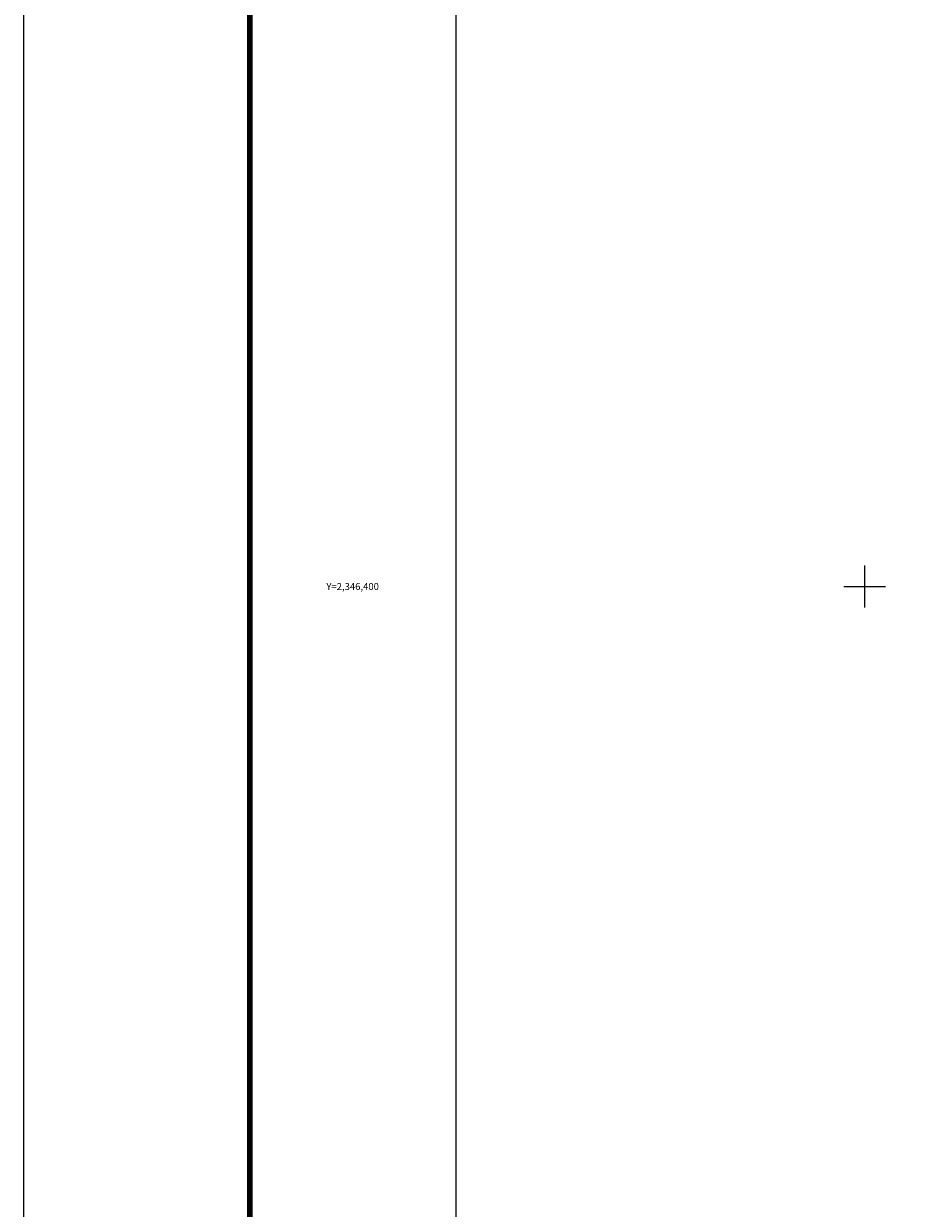
# Model space of a CAD drawing. Units: millimetres. Extents: x 528358 to 533534, y 2345102 to 2346902.
# Drawn here: x 528358 to 528611, y 2346221 to 2346562 of the extents above; entities that cross this region are included whole.
import ezdxf
from ezdxf.enums import TextEntityAlignment as Align

# ---------------------------------------------------------------- set-up
doc = ezdxf.new("R2010")
doc.units = ezdxf.units.MM
doc.header["$LTSCALE"] = 40
doc.layers.add('CVL_RETUTM', color=8, linetype='Continuous')
doc.layers.add('SOLAPA', color=7, linetype='Continuous')
doc.styles.add('MONOTXT4', font='monotxt4.shx')

msp = doc.modelspace()

# ---------------------------------------------------------------- linework, layer by layer
at = {"layer": 'CVL_RETUTM', "color": 8, "linetype": 'Continuous'}
for p, q in [((528600, 2346406), (528600, 2346394)), ((528594, 2346400), (528606, 2346400))]:
    msp.add_line(p, q, dxfattribs=at)
at = {"layer": 'SOLAPA', "color": 255, "linetype": 'Continuous', "elevation": 2.32}
msp.add_lwpolyline([(528358.44, 2346901.77), (530758.44, 2346901.77), (530758.44, 2345101.77), (528358.44, 2345101.77)], close=True, dxfattribs=at)
at = {"layer": 'SOLAPA', "color": 7, "linetype": 'Continuous', "const_width": 1.6}
msp.add_lwpolyline([(528423.4, 2345164.87), (528423.4, 2346826.17)], dxfattribs=at)
at = {"layer": 'SOLAPA', "color": 7}
msp.add_lwpolyline([(528482.64, 2345195.02), (528482.64, 2346795.02), (530282.64, 2346795.02), (530282.64, 2345195.02)], close=True, dxfattribs=at)
msp.add_lwpolyline([(528482.64, 2345195.02), (528482.64, 2346795.02), (530282.64, 2346795.02), (530282.64, 2345195.02)], close=True, dxfattribs=at)
msp.add_lwpolyline([(528482.64, 2345195.02), (528482.64, 2346795.02), (530282.64, 2346795.02), (530282.64, 2345195.02)], close=True, dxfattribs=at)
msp.add_lwpolyline([(528482.64, 2345195.02), (528482.64, 2346795.02), (530282.64, 2346795.02), (530282.64, 2345195.02)], close=True, dxfattribs=at)
msp.add_lwpolyline([(528482.64, 2345195.02), (528482.64, 2346795.02), (530282.64, 2346795.02), (530282.64, 2345195.02)], close=True, dxfattribs=at)
msp.add_lwpolyline([(528482.64, 2345195.02), (528482.64, 2346795.02), (530282.64, 2346795.02), (530282.64, 2345195.02)], close=True, dxfattribs=at)
msp.add_lwpolyline([(528482.64, 2345195.02), (528482.64, 2346795.02), (530282.64, 2346795.02), (530282.64, 2345195.02)], close=True, dxfattribs=at)
msp.add_lwpolyline([(528482.64, 2345195.02), (528482.64, 2346795.02), (530282.64, 2346795.02), (530282.64, 2345195.02)], close=True, dxfattribs=at)
msp.add_lwpolyline([(528482.64, 2345195.02), (528482.64, 2346795.02), (530282.64, 2346795.02), (530282.64, 2345195.02)], close=True, dxfattribs=at)
msp.add_lwpolyline([(528482.64, 2345195.02), (528482.64, 2346795.02), (530282.64, 2346795.02), (530282.64, 2345195.02)], close=True, dxfattribs=at)
msp.add_lwpolyline([(528482.64, 2345195.02), (528482.64, 2346795.02), (530282.64, 2346795.02), (530282.64, 2345195.02)], close=True, dxfattribs=at)
msp.add_lwpolyline([(528482.64, 2345195.02), (528482.64, 2346795.02), (530282.64, 2346795.02), (530282.64, 2345195.02)], close=True, dxfattribs=at)
msp.add_lwpolyline([(528482.64, 2345195.02), (528482.64, 2346795.02), (530282.64, 2346795.02), (530282.64, 2345195.02)], close=True, dxfattribs=at)
msp.add_lwpolyline([(528482.64, 2345195.02), (528482.64, 2346795.02), (530282.64, 2346795.02), (530282.64, 2345195.02)], close=True, dxfattribs=at)
msp.add_lwpolyline([(528482.64, 2345195.02), (528482.64, 2346795.02), (530282.64, 2346795.02), (530282.64, 2345195.02)], close=True, dxfattribs=at)

# ---------------------------------------------------------------- texts
at = {"layer": 'SOLAPA', "color": 7, "style": 'MONOTXT4'}
msp.add_text('Y=2,346,400', height=2, dxfattribs=at).set_placement((528460.48, 2346400), align=Align.MIDDLE_RIGHT)

doc.saveas('drawing.dxf')
